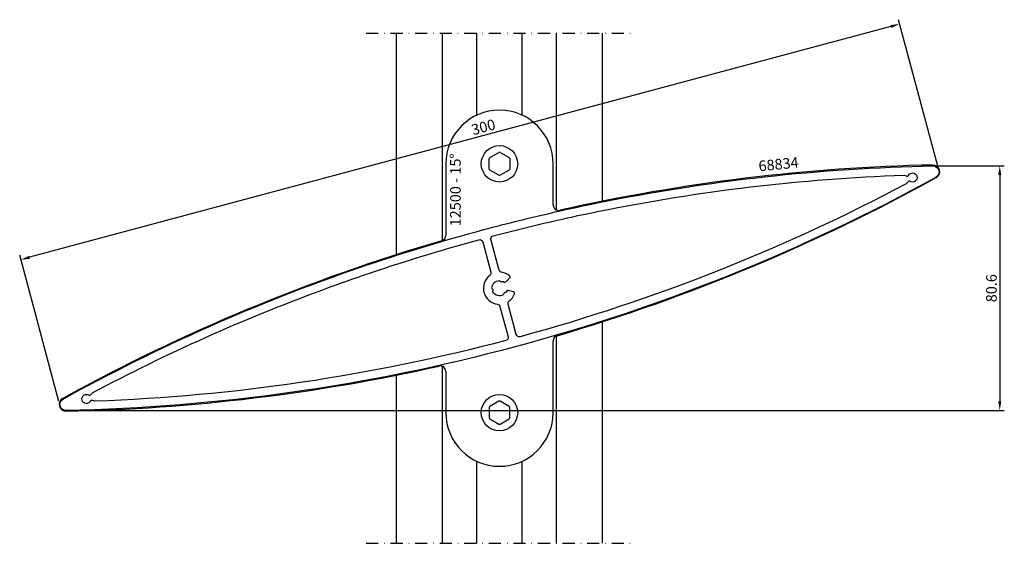
# Model space of a CAD drawing. Units: millimetres. Extents: x -74 to 251, y 11 to 184.
import ezdxf

# ---------------------------------------------------------------- set-up
doc = ezdxf.new("R2010")
doc.units = ezdxf.units.MM
doc.header["$LTSCALE"] = 4
doc.linetypes.add('NEWDOT', pattern=[2, 1, -0.5, 0, -0.5])
doc.layers.get('Defpoints').update_dxf_attribs({"linetype": 'CONTINUOUS'})
for name, color, linetype in [('sapa_anslutning', 6, 'CONTINUOUS'), ('sapa_artikelnr', 4, 'CONTINUOUS'), ('sapa_matt', 1, 'CONTINUOUS'), ('sapa_profil', 7, 'CONTINUOUS')]:
    doc.layers.add(name, color=color, linetype=linetype)
doc.styles.add('ISO', font='isocp3.shx')
doc.dimstyles.new('MASKIN', dxfattribs={"dimscale": 0, "dimtxt": 3.5, "dimasz": 3, "dimexe": 1.5, "dimexo": 1.5, "dimgap": 1, "dimtad": 1, "dimdec": 4, "dimlfac": -1, "dimdsep": 46, "dimtxsty": 'ISO', "dimcen": -5, "dimclrd": 256, "dimclre": 256, "dimclrt": 2, "dimazin": 2, "dimtfac": 1, "dimtdec": 4, "dimtmove": 1, "dimatfit": 3, "dimfxl": 0, "dimtolj": 1, "dimarcsym": 0})

# ---------------------------------------------------------------- blocks, each defined once
blk = doc.blocks.new('*D3')
at = {"layer": 'Defpoints', "color": 0}
for p in [(227.02, 135.32), (-58.85, 54.68), (249.04, 54.68)]:
    blk.add_point(p, dxfattribs=at)
at = {"layer": 'sapa_matt', "lineweight": -2}
for p, q in [((228.52, 135.32), (250.54, 135.32)), ((249.04, 132.32), (249.04, 57.68)), ((-57.35, 54.68), (250.54, 54.68))]:
    blk.add_line(p, q, dxfattribs=at)
at = {"layer": 'sapa_matt'}
for points in [[(248.54, 132.32), (249.54, 132.32), (249.04, 135.32)], [(248.54, 57.68), (249.54, 57.68), (249.04, 54.68)]]:
    blk.add_solid(points, dxfattribs=at)
at = {"layer": 'sapa_matt', "color": 2, "insert": (246.29, 95), "char_height": 3.5, "attachment_point": 5, "rotation": 90, "style": 'ISO'}
blk.add_mtext('\\A1;80.6', dxfattribs=at)
blk = doc.blocks.new('*D2')
at = {"layer": 'Defpoints', "color": 0}
for p in [(228.97, 133.82), (-73.73, 104.41), (-60.8, 56.18)]:
    blk.add_point(p, dxfattribs=at)
at = {"layer": 'sapa_matt', "lineweight": -2}
for p, q in [((228.58, 135.27), (215.66, 183.51)), ((213.15, 181.28), (-70.83, 105.19)), ((-61.19, 57.63), (-74.12, 105.86))]:
    blk.add_line(p, q, dxfattribs=at)
at = {"layer": 'sapa_matt'}
for points in [[(213.02, 181.77), (213.28, 180.8), (216.05, 182.06)], [(-70.96, 105.67), (-70.7, 104.71), (-73.73, 104.41)]]:
    blk.add_solid(points, dxfattribs=at)
at = {"layer": 'sapa_matt', "color": 2, "insert": (78.78, 148.13), "char_height": 3.5, "attachment_point": 5, "rotation": 15, "style": 'ISO'}
blk.add_mtext('\\A1;300', dxfattribs=at)

msp = doc.modelspace()

# ---------------------------------------------------------------- linework, layer by layer
at = {"layer": 'sapa_anslutning', "linetype": 'NEWDOT'}
for p, q in [((40.08432, 179.08432), (128.08432, 179.08432)), ((40.08432, 10.91568), (128.08432, 10.91568))]:
    msp.add_line(p, q, dxfattribs=at)
at = {"layer": 'sapa_anslutning'}
for p, q in [((50.08432, 106.05165), (50.08432, 179.08432)), ((65.33432, 110.74367), (65.33432, 179.08432)), ((76.58432, 152.03247), (76.58432, 179.08432)), ((91.58432, 152.03247), (91.58432, 179.08432)), ((102.83432, 120.80465), (102.83432, 179.08432)), ((118.08432, 123.67872), (118.08432, 179.08432)), ((118.08432, 10.91568), (118.08432, 83.95854)), ((102.83432, 10.91568), (102.83432, 79.25633)), ((65.33432, 10.91568), (65.33432, 69.19535)), ((50.08432, 10.91568), (50.08432, 66.3315)), ((76.58432, 10.91568), (76.58432, 37.96753)), ((91.58432, 10.91568), (91.58432, 37.96753))]:
    msp.add_line(p, q, dxfattribs=at)
at = {"layer": 'sapa_profil', "color": 1}
for p, q in [((80.92351, 138.05584), (83.88432, 139.76526)), ((84.28432, 139.76526), (87.24513, 138.05584)), ((80.72351, 134.29057), (80.72351, 137.70943)), ((87.44513, 137.70943), (87.44513, 134.29057)), ((83.88432, 132.23474), (80.92351, 133.94416)), ((87.24513, 133.94416), (84.28432, 132.23474)), ((80.72351, 55.70943), (80.72351, 52.29057)), ((83.88432, 57.76526), (80.92351, 56.05584)), ((87.24513, 56.05584), (84.28432, 57.76526)), ((87.44513, 52.29057), (87.44513, 55.70943)), ((80.92351, 51.94416), (83.88432, 50.23474)), ((84.28432, 50.23474), (87.24513, 51.94416))]:
    msp.add_line(p, q, dxfattribs=at)
at = {"layer": 'sapa_profil'}
for p, q in [((66.38432, 136), (66.38432, 112.37998)), ((101.78432, 122.44095), (101.78432, 136)), ((101.78432, 54), (101.78432, 77.62002)), ((66.38432, 67.55905), (66.38432, 54))]:
    msp.add_line(p, q, dxfattribs=at)
at = {"layer": 'sapa_profil', "color": 7}
for points in [[(226.98038, 135.32058, -0.345038214), (228.97319, 133.82286, -0.345038214), (227.99623, 131.52938, -0.060525127), (89.2607, 75.68148, -0.060525127), (-58.81174, 54.67942, -0.345038214), (-60.80456, 56.17714, -0.345038214), (-59.82759, 58.47062, -0.043340599), (38.26323, 101.92021, -0.017139568), (78.90794, 114.31852, -0.009755454), (102.39257, 120.12261, -0.005730546), (116.28773, 123.10341, -0.044996085)], [(84.36057, 97.34994), (84.45196, 97.19166, 0.414213562), (84.86176, 97.08185), (85.02004, 97.17323, -0.2659469), (85.3181, 97.17435, -0.025462425), (85.53273, 97.03767, 0.365977382), (86.17597, 97.09165), (87.45997, 98.37565, 0.445119716), (87.42121, 99.11766, 0.138886686), (84.76626, 100.25594, -0.303858081), (83.92901, 100.98881), (81.24496, 111.00583, -0.415354798), (81.95583, 112.23158, -0.008825939), (103.11781, 117.41595, -0.005686266), (116.84361, 120.35914, -0.041081842), (217.39458, 132.25296, -0.074492647), (217.48291, 132.24293), (218.56551, 131.95284, 0.365977378), (218.91594, 132.11777, -0.702850439), (221.72875, 131.88171, -0.702850439), (219.41081, 130.27088, 0.365977382), (219.02487, 130.2385), (218.23235, 129.44598, -0.074492653), (218.16087, 129.39312, -0.055627942), (90.85678, 79.01277, -0.415354798), (89.62827, 79.71886), (86.94422, 89.73588, -0.303858081), (87.30287, 90.78919, 0.138886686), (89.03299, 93.10245, 0.445119718), (88.69554, 93.76443), (86.94157, 94.2344, 0.365977386), (86.35752, 93.95953, -0.025462426), (86.23998, 93.73385, -0.2659469), (85.9813, 93.58579), (85.79853, 93.58579, 0.414213561), (85.49853, 93.28579), (85.49853, 93.10302, -0.265946897), (85.35047, 92.84434, -0.418599943), (81.90997, 93.76622, -0.265946901), (81.91108, 94.06428), (82.00247, 94.22255, 0.414213562), (81.89266, 94.63236), (81.73438, 94.72374, -0.265946904), (81.58439, 94.98131, -0.418599943), (84.10301, 97.49993, -0.265946897)], [(-49.99223, 60.60688, -0.033525516), (25.46518, 94.39019, -0.005893595), (39.17148, 99.27161, -0.016165586), (77.31186, 110.98723, -0.415354798), (78.54036, 110.28114), (81.22442, 100.26412, -0.303858081), (80.86576, 99.21081, 0.669534063), (83.40237, 89.74406, -0.303858081), (84.23963, 89.01119), (86.92368, 78.99417, -0.415354798), (86.21281, 77.76842, -0.055627942), (-49.22594, 57.74704, -0.074492645), (-49.31427, 57.75707), (-50.39687, 58.04716, 0.365977382), (-50.7473, 57.88223, -0.702850439), (-53.56011, 58.11829, -0.702850439), (-51.24217, 59.72912, 0.365977385), (-50.85623, 59.7615), (-50.06371, 60.55402, -0.074492647)]]:
    msp.add_lwpolyline(points, format="xyb", close=True, dxfattribs=at)
at = {"layer": 'sapa_profil', "color": 1}
for centre in [(84.08432, 136), (84.08432, 54)]:
    msp.add_circle(centre, 6, dxfattribs=at)
at = {"layer": 'sapa_profil'}
for centre, radius, start, end in [((84.08432, 136), 17.7, 0, 180), ((239.8183, -484.56398), 620.30505, 91.18625595, 102.64975723), ((227.02079, 133.38729), 2.22128, 298.8544363, 91.1455637), ((-71.66517, 674.74164), 620.50749, 286.35656354, 298.88708907), ((103.58432, 122.44095), 1.8, 180, 282.6100366), ((239.37575, -484.5555), 620.2, 106.32080173, 118.85443625), ((64.58432, 112.37998), 1.8, 286.3208017, 360), ((103.58432, 77.62002), 1.8, 106.3208017, 180), ((-71.20711, 674.5555), 620.2, 271.14556375, 282.61003662), ((64.58432, 67.55905), 1.8, 360, 102.6100366), ((-58.85215, 56.70029), 2.22128, 118.8544363, 271.1455637), ((84.08432, 54), 17.7, 180, 0)]:
    msp.add_arc(centre, radius, start, end, dxfattribs=at)
at = {"layer": 'sapa_profil', "color": 1}
for centre, start, end in [((84.08432, 139.41885), 60, 120), ((81.12351, 137.70943), 120, 180), ((87.04513, 137.70943), 360, 60), ((81.12351, 134.29057), 180, 240), ((87.04513, 134.29057), 300, 0), ((84.08432, 132.58115), 240, 300), ((81.12351, 55.70943), 120, 180), ((84.08432, 57.41885), 60, 120), ((87.04513, 55.70943), 360, 60), ((81.12351, 52.29057), 180, 240), ((87.04513, 52.29057), 300, 0), ((84.08432, 50.58115), 240, 300)]:
    msp.add_arc(centre, 0.4, start, end, dxfattribs=at)

# ---------------------------------------------------------------- texts
at = {"layer": 'sapa_artikelnr', "char_height": 3.5, "width": 149.0318759, "attachment_point": 1, "style": 'ISO'}
for s, insert, rotation in [('12500 - 15%%D', (67.80898, 115.39407), 90), ('68834', (169.33402, 136.9788), 5.655643)]:
    msp.add_mtext(s, dxfattribs=dict(at, insert=insert, rotation=rotation))

# ---------------------------------------------------------------- dimensions: what is measured, and where the dimension line sits
at = {"layer": 'sapa_matt'}
dim = msp.add_linear_dim(base=(-73.72959, 104.41404), p1=(228.97319, 133.82286), p2=(-60.80456, 56.17714), angle=195, dimstyle='MASKIN', override={"dimscale": 1}, dxfattribs=at)
dim.commit()
dim.dimension.update_dxf_attribs({"geometry": '*D2', "text_midpoint": (79.49483, 145.4704), "dimtype": 128})
dim = msp.add_linear_dim(base=(249.04207, 54.67901), p1=(227.02079, 135.32099), p2=(-58.85215, 54.67901), angle=90, dimstyle='MASKIN', override={"dimscale": 1, "dimdec": 1}, dxfattribs=at)
dim.commit()
dim.dimension.update_dxf_attribs({"geometry": '*D3', "text_midpoint": (246.29207, 95)})

doc.saveas('drawing.dxf')
